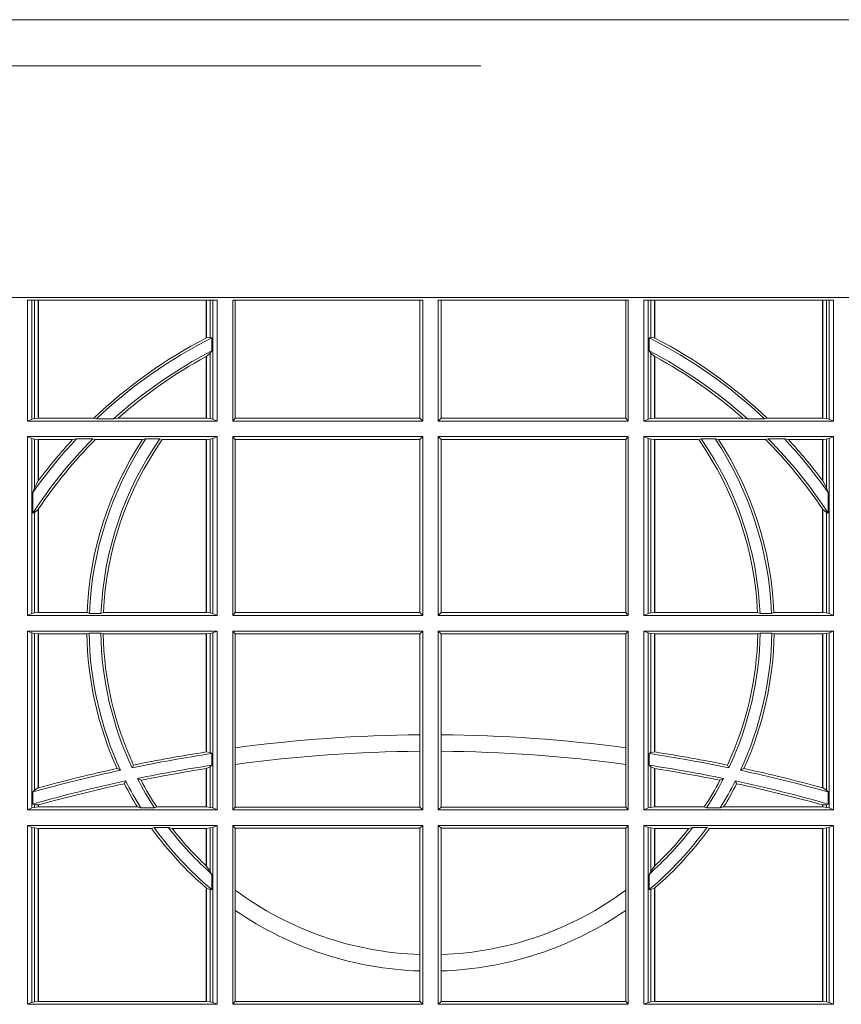
# Model space of a CAD drawing. Extents: x 382.9 to 398.8, y 143.3 to 166.7.
# Drawn here: x 385.5 to 385.7, y 159.5 to 159.6 of the extents above; entities that cross this region are included whole.
import ezdxf

# ---------------------------------------------------------------- set-up
doc = ezdxf.new("R2010")
doc.units = 0
doc.header["$LTSCALE"] = 0.02
doc.header["$PDMODE"] = 1
doc.header["$PDSIZE"] = 0.01
doc.linetypes.add('VERDECKT2', pattern=[4.762499999999999, 3.175, -1.5875])
doc.layers.add('FRW-Rifi ST', color=124, linetype='Continuous', lineweight=15)

# ---------------------------------------------------------------- blocks, each defined once
blk = doc.blocks.new('ST-Block_OT_Schacht')
at = {"color": 8, "linetype": 'VERDECKT2', "lineweight": 13, "ltscale": 0.5}
blk.add_line((0.2087149444781176, 0.3314999967481356), (-0.2086850555257627, 0.3314999967481356), dxfattribs=at)
at = {"color": 8, "linetype": 'Continuous', "lineweight": 13, "ltscale": 0.3}
blk.add_lwpolyline([(0.1997000119682184, 0.291500031117863), (-0.1997000000476987, 0.2915000348576484)], dxfattribs=at)
at = {"color": 0, "lineweight": 5}
blk.add_point((5.960231419521733e-09, 0.3314999967481356), dxfattribs=at)
blk = doc.blocks.new('Konus-ST_(Muffe)')
at = {"color": 7, "lineweight": 0}
blk.add_line((0.1995816533671473, 0.007999997585983465), (-0.1995816528794876, 0.007999997585983465), dxfattribs=at)
at = {"color": 7, "linetype": 'Continuous', "lineweight": 13}
blk.add_line((0.1834698989393928, -0.03999996563027253), (-0.1834698989393928, -0.03999996563027253), dxfattribs=at)
at = {"color": 7}
blk.add_point((0, 0), dxfattribs=at)
blk = doc.blocks.new('ST-Block_SeitGitt')
at = {"color": 0, "linetype": 'Continuous', "lineweight": 0}
for p, q in [((0.3303499981761036, 0.2701500090692832), (0.3303499981761036, 0.2910287114713981)), ((0.3303499981761036, 0.2910287114713981), (0.3631499983370361, 0.2910287114713981)), ((0.3311151504516658, 0.2910287114713981), (0.3311151504516658, 0.2704813214872672)), ((0.3315884113311824, 0.270581546697457), (0.3315884113311824, 0.2910287114713981)), ((0.3322080090642032, 0.2910287114713981), (0.3322080090642032, 0.2706492575739219)), ((0.3322692602872905, 0.2910287114713981), (0.3322692602872905, 0.2706492575739219)), ((0.3612307362258491, 0.2844907077883079), (0.3612307362258491, 0.2910287114713981)), ((0.3612919874489364, 0.2845223578546836), (0.3612919874489364, 0.2910287114713981)), ((0.3619115851819572, 0.2910287114713981), (0.3619115851819572, 0.2846049996946647)), ((0.3623848497867641, 0.2910287114713981), (0.3623848497867641, 0.2704813214872672)), ((0.3631499983370361, 0.2701500090692832), (0.3631499983370361, 0.2910287114713981)), ((0.3658499993383941, 0.2701500090692832), (0.3658499993383941, 0.2910287114713981)), ((0.3658499993383941, 0.2910287114713981), (0.398649999964988, 0.2910287114713981)), ((0.3662692621350345, 0.2910287114713981), (0.3662692621350345, 0.2706393035982444)), ((0.3981606990331841, 0.2706393035982444), (0.3981606990331841, 0.2910287114713981)), ((0.398649999964988, 0.2701500090692832), (0.398649999964988, 0.2910287114713981)), ((0.4013500119554863, 0.2701500090692832), (0.4013500119554863, 0.2910287114713981)), ((0.4341500125820801, 0.2910287114713981), (0.4013500119554863, 0.2910287114713981)), ((0.4018393128872901, 0.2706393035982444), (0.4018393128872901, 0.2910287114713981)), ((0.4337307497854397, 0.2910287114713981), (0.4337307497854397, 0.2706393035982444)), ((0.4341500125820801, 0.2701500090692832), (0.4341500125820801, 0.2910287114713981)), ((0.4368500135834381, 0.2701500090692832), (0.4368500135834381, 0.2910287114713981)), ((0.4696500137443707, 0.2910287114713981), (0.4368500135834381, 0.2910287114713981)), ((0.4376151621337101, 0.2910287114713981), (0.4376151621337101, 0.2704813214872672)), ((0.438088426738517, 0.2910287114713981), (0.438088426738517, 0.2846049996946647)), ((0.4387080244715378, 0.2845223578546836), (0.4387080244715378, 0.2910287114713981)), ((0.4387692756946251, 0.2844907077883079), (0.4387692756946251, 0.2910287114713981)), ((0.4677307516331837, 0.2910287114713981), (0.4677307516331837, 0.2706492575739219)), ((0.467792002856271, 0.2910287114713981), (0.467792002856271, 0.2706492575739219)), ((0.4684116005892918, 0.270581546697457), (0.4684116005892918, 0.2910287114713981)), ((0.4688848614688084, 0.2910287114713981), (0.4688848614688084, 0.2704813214872672)), ((0.4696500137443707, 0.2701500090692832), (0.4696500137443707, 0.2910287114713981)), ((0.3619115851819572, 0.2846049996946647), (0.3612919874489364, 0.2845223578546836)), ((0.3622348435223159, 0.2845319542024924), (0.3619115851819572, 0.2846049996946647)), ((0.3622348435223159, 0.2845319542024924), (0.3622348435223159, 0.2822859319780662)), ((0.4377651683981583, 0.2845319542024924), (0.438088426738517, 0.2846049996946647)), ((0.4377651683981583, 0.2845319542024924), (0.4377651683981583, 0.2822859319780662)), ((0.438088426738517, 0.2846049996946647), (0.4387080244715378, 0.2845223578546836)), ((0.3612307362258491, 0.2706492575739219), (0.3612307362258491, 0.2812796267603233)), ((0.3619115851819572, 0.2818789812658622), (0.3612919874489364, 0.2813126477335288)), ((0.3612919874489364, 0.2706492575739219), (0.3612919874489364, 0.2813126477335288)), ((0.3622348435223159, 0.2822859319780662), (0.3619115851819572, 0.2818789812658622)), ((0.3619115851819572, 0.2818789812658622), (0.3619115851819572, 0.270581546697457)), ((0.4377651683981583, 0.2822859319780662), (0.438088426738517, 0.2818789812658622)), ((0.438088426738517, 0.2818789812658622), (0.438088426738517, 0.270581546697457)), ((0.438088426738517, 0.2818789812658622), (0.4387080244715378, 0.2813126477335288)), ((0.4387080244715378, 0.2706492575739219), (0.4387080244715378, 0.2813126477335288)), ((0.4387692756946251, 0.2706492575739219), (0.4387692756946251, 0.2812796267603233)), ((0.3315884113311824, 0.270581546697457), (0.3311151504516658, 0.2704813214872672)), ((0.3322080090642032, 0.2706492575739219), (0.3315884113311824, 0.270581546697457)), ((0.3322692602872905, 0.2706492575739219), (0.3322080090642032, 0.2706492575739219)), ((0.3417983554303703, 0.2706492575739219), (0.3322692602872905, 0.2706492575739219)), ((0.3422643706202564, 0.2705130907629325), (0.3417983554303703, 0.2706492575739219)), ((0.3452149420976696, 0.2705130907629325), (0.3459987282753048, 0.2706492575739219)), ((0.3612307362258491, 0.2706492575739219), (0.3459987282753048, 0.2706492575739219)), ((0.3612919874489364, 0.2706492575739219), (0.3612307362258491, 0.2706492575739219)), ((0.3619115851819572, 0.270581546697457), (0.3612919874489364, 0.2706492575739219)), ((0.3623848497867641, 0.2704813214872672), (0.3619115851819572, 0.270581546697457)), ((0.3658499993383941, 0.2701500090692832), (0.3662692621350345, 0.2706393035982444)), ((0.3662692621350345, 0.2706393035982444), (0.3981606990331841, 0.2706393035982444)), ((0.3981606990331841, 0.2706393035982444), (0.398649999964988, 0.2701500090692832)), ((0.4018393128872901, 0.2706393035982444), (0.4013500119554863, 0.2701500090692832)), ((0.4337307497854397, 0.2706393035982444), (0.4018393128872901, 0.2706393035982444)), ((0.4341500125820801, 0.2701500090692832), (0.4337307497854397, 0.2706393035982444)), ((0.4376151621337101, 0.2704813214872672), (0.438088426738517, 0.270581546697457)), ((0.438088426738517, 0.270581546697457), (0.4387080244715378, 0.2706492575739219)), ((0.4387080244715378, 0.2706492575739219), (0.4387692756946251, 0.2706492575739219)), ((0.4387692756946251, 0.2706492575739219), (0.4540012836451695, 0.2706492575739219)), ((0.4547850698228046, 0.2705130907629325), (0.4540012836451695, 0.2706492575739219)), ((0.4577356413002178, 0.2705130907629325), (0.4582016564901039, 0.2706492575739219)), ((0.4582016564901039, 0.2706492575739219), (0.4677307516331837, 0.2706492575739219)), ((0.4677307516331837, 0.2706492575739219), (0.467792002856271, 0.2706492575739219)), ((0.467792002856271, 0.2706492575739219), (0.4684116005892918, 0.270581546697457)), ((0.4684116005892918, 0.270581546697457), (0.4688848614688084, 0.2704813214872672)), ((0.3311151504516658, 0.2704813214872672), (0.3303499981761036, 0.2701500090692832)), ((0.3631499983370361, 0.2701500090692832), (0.3303499981761036, 0.2701500090692832)), ((0.3422643706202564, 0.2705130907629325), (0.3452149420976696, 0.2705130907629325)), ((0.3623848497867641, 0.2704813214872672), (0.3631499983370361, 0.2701500090692832)), ((0.3658499993383941, 0.2701500090692832), (0.398649999964988, 0.2701500090692832)), ((0.4341500125820801, 0.2701500090692832), (0.4013500119554863, 0.2701500090692832)), ((0.4376151621337101, 0.2704813214872672), (0.4368500135834381, 0.2701500090692832)), ((0.4368500135834381, 0.2701500090692832), (0.4696500137443707, 0.2701500090692832)), ((0.4577356413002178, 0.2705130907629325), (0.4547850698228046, 0.2705130907629325)), ((0.4688848614688084, 0.2704813214872672), (0.4696500137443707, 0.2701500090692832)), ((0.3631499983370361, 0.2674500080679252), (0.3303499981761036, 0.2674500080679252)), ((0.3303499981761036, 0.2365500065420463), (0.3303499981761036, 0.2674500080679252)), ((0.3311151504516658, 0.2671186956499412), (0.3303499981761036, 0.2674500080679252)), ((0.3623848497867641, 0.2671186956499412), (0.3631499983370361, 0.2674500080679252)), ((0.3631499983370361, 0.2365500065420463), (0.3631499983370361, 0.2674500080679252)), ((0.3658499993383941, 0.2365500065420463), (0.3658499993383941, 0.2674500080679252)), ((0.3658499993383941, 0.2674500080679252), (0.398649999964988, 0.2674500080679252)), ((0.3658499993383941, 0.2674500080679252), (0.3662692621350345, 0.266960713538964)), ((0.3981606990331841, 0.266960713538964), (0.398649999964988, 0.2674500080679252)), ((0.398649999964988, 0.2365500065420463), (0.398649999964988, 0.2674500080679252)), ((0.4013500119554863, 0.2365500065420463), (0.4013500119554863, 0.2674500080679252)), ((0.4341500125820801, 0.2674500080679252), (0.4013500119554863, 0.2674500080679252)), ((0.4018393128872901, 0.266960713538964), (0.4013500119554863, 0.2674500080679252)), ((0.4341500125820801, 0.2674500080679252), (0.4337307497854397, 0.266960713538964)), ((0.4341500125820801, 0.2365500065420463), (0.4341500125820801, 0.2674500080679252)), ((0.4368500135834381, 0.2674500080679252), (0.4696500137443707, 0.2674500080679252)), ((0.4368500135834381, 0.2365500065420463), (0.4368500135834381, 0.2674500080679252)), ((0.4376151621337101, 0.2671186956499412), (0.4368500135834381, 0.2674500080679252)), ((0.4688848614688084, 0.2671186956499412), (0.4696500137443707, 0.2674500080679252)), ((0.4696500137443707, 0.2365500065420463), (0.4696500137443707, 0.2674500080679252)), ((0.3311151504516658, 0.2671186956499412), (0.3311151504516658, 0.2368813189600303)), ((0.3315884113311824, 0.267018440637429), (0.3311151504516658, 0.2671186956499412)), ((0.3322080090642032, 0.2669507595632865), (0.3315884113311824, 0.267018440637429)), ((0.3315884113311824, 0.2586054238413169), (0.3315884113311824, 0.267018440637429)), ((0.3322692602872905, 0.2669507595632865), (0.3322080090642032, 0.2669507595632865)), ((0.3322080090642032, 0.2669507595632865), (0.3322080090642032, 0.2598081263635947)), ((0.3381447359919605, 0.2669507595632865), (0.3322692602872905, 0.2669507595632865)), ((0.3322692602872905, 0.2669507595632865), (0.3322692602872905, 0.2598905595873191)), ((0.3388465210795459, 0.2670869263742759), (0.3381447359919605, 0.2669507595632865)), ((0.3388465210795459, 0.2670869263742759), (0.3416240826249179, 0.2670869263742759)), ((0.3416240826249179, 0.2670869263742759), (0.3420795440673885, 0.2669507595632865)), ((0.3502241723239479, 0.2669507595632865), (0.3420795440673885, 0.2669507595632865)), ((0.3508157223463115, 0.2670869263742759), (0.3502241723239479, 0.2669507595632865)), ((0.3508157223463115, 0.2670869263742759), (0.3532336294651088, 0.2670869263742759)), ((0.3532336294651088, 0.2670869263742759), (0.3536502994597015, 0.2669507595632865)), ((0.3612307362258491, 0.2669507595632865), (0.3536502994597015, 0.2669507595632865)), ((0.3612919874489364, 0.2669507595632865), (0.3612307362258491, 0.2669507595632865)), ((0.3612307362258491, 0.2370492550466849), (0.3612307362258491, 0.2669507595632865)), ((0.3619115851819572, 0.267018440637429), (0.3612919874489364, 0.2669507595632865)), ((0.3612919874489364, 0.2370492550466849), (0.3612919874489364, 0.2669507595632865)), ((0.3623848497867641, 0.2671186956499412), (0.3619115851819572, 0.267018440637429)), ((0.3619115851819572, 0.267018440637429), (0.3619115851819572, 0.2369815590713813)), ((0.3623848497867641, 0.2671186956499412), (0.3623848497867641, 0.2368813189600303)), ((0.3662692621350345, 0.266960713538964), (0.3981606990331841, 0.266960713538964)), ((0.3662692621350345, 0.266960713538964), (0.3662692621350345, 0.2370393010710075)), ((0.3981606990331841, 0.2370393010710075), (0.3981606990331841, 0.266960713538964)), ((0.4337307497854397, 0.266960713538964), (0.4018393128872901, 0.266960713538964)), ((0.4018393128872901, 0.2370393010710075), (0.4018393128872901, 0.266960713538964)), ((0.4337307497854397, 0.266960713538964), (0.4337307497854397, 0.2370393010710075)), ((0.4376151621337101, 0.2671186956499412), (0.4376151621337101, 0.2368813189600303)), ((0.4376151621337101, 0.2671186956499412), (0.438088426738517, 0.267018440637429)), ((0.438088426738517, 0.267018440637429), (0.4387080244715378, 0.2669507595632865)), ((0.438088426738517, 0.267018440637429), (0.438088426738517, 0.2369815590713813)), ((0.4387080244715378, 0.2669507595632865), (0.4387692756946251, 0.2669507595632865)), ((0.4387080244715378, 0.2370492550466849), (0.4387080244715378, 0.2669507595632865)), ((0.4387692756946251, 0.2669507595632865), (0.4463497124607727, 0.2669507595632865)), ((0.4387692756946251, 0.2370492550466849), (0.4387692756946251, 0.2669507595632865)), ((0.4467663824553654, 0.2670869263742759), (0.4463497124607727, 0.2669507595632865)), ((0.4491842895741627, 0.2670869263742759), (0.4467663824553654, 0.2670869263742759)), ((0.4491842895741627, 0.2670869263742759), (0.4497758395965263, 0.2669507595632865)), ((0.4497758395965263, 0.2669507595632865), (0.4579204678530857, 0.2669507595632865)), ((0.4583759292955563, 0.2670869263742759), (0.4579204678530857, 0.2669507595632865)), ((0.4611534908409283, 0.2670869263742759), (0.4583759292955563, 0.2670869263742759)), ((0.4611534908409283, 0.2670869263742759), (0.4618552759285137, 0.2669507595632865)), ((0.4618552759285137, 0.2669507595632865), (0.4677307516331837, 0.2669507595632865)), ((0.4677307516331837, 0.2669507595632865), (0.467792002856271, 0.2669507595632865)), ((0.4677307516331837, 0.2669507595632865), (0.4677307516331837, 0.2598905595873191)), ((0.467792002856271, 0.2669507595632865), (0.4684116005892918, 0.267018440637429)), ((0.467792002856271, 0.2669507595632865), (0.467792002856271, 0.2598081263635947)), ((0.4684116005892918, 0.267018440637429), (0.4688848614688084, 0.2671186956499412)), ((0.4684116005892918, 0.2586054238413169), (0.4684116005892918, 0.267018440637429)), ((0.4688848614688084, 0.2671186956499412), (0.4688848614688084, 0.2368813189600303)), ((0.3322080090642032, 0.2598081263635947), (0.3315884113311824, 0.2586054238413169)), ((0.467792002856271, 0.2598081263635947), (0.4684116005892918, 0.2586054238413169)), ((0.3315884113311824, 0.2586054238413169), (0.3312651529908237, 0.2577858301733329)), ((0.3312651529908237, 0.2542160185907676), (0.3312651529908237, 0.2577858301733329)), ((0.4684116005892918, 0.2586054238413169), (0.4687348589296505, 0.2577858301733329)), ((0.4687348589296505, 0.2542160185907676), (0.4687348589296505, 0.2577858301733329)), ((0.3315884113311824, 0.2543252142999961), (0.3312651529908237, 0.2542160185907676)), ((0.3322080090642032, 0.2548829647634818), (0.3315884113311824, 0.2543252142999961)), ((0.3315884113311824, 0.2369815590713813), (0.3315884113311824, 0.2543252142999961)), ((0.3322080090642032, 0.2548829647634818), (0.3322080090642032, 0.2370492550466849)), ((0.3322692602872905, 0.2549743386839225), (0.3322692602872905, 0.2370492550466849)), ((0.4677307516331837, 0.2549743386839225), (0.4677307516331837, 0.2370492550466849)), ((0.467792002856271, 0.2548829647634818), (0.4684116005892918, 0.2543252142999961)), ((0.467792002856271, 0.2548829647634818), (0.467792002856271, 0.2370492550466849)), ((0.4684116005892918, 0.2369815590713813), (0.4684116005892918, 0.2543252142999961)), ((0.4684116005892918, 0.2543252142999961), (0.4687348589296505, 0.2542160185907676)), ((0.3311151504516658, 0.2368813189600303), (0.3303499981761036, 0.2365500065420463)), ((0.3631499983370361, 0.2365500065420463), (0.3303499981761036, 0.2365500065420463)), ((0.3315884113311824, 0.2369815590713813), (0.3311151504516658, 0.2368813189600303)), ((0.3322080090642032, 0.2370492550466849), (0.3315884113311824, 0.2369815590713813)), ((0.3322692602872905, 0.2370492550466849), (0.3322080090642032, 0.2370492550466849)), ((0.3406351484358368, 0.2370492550466849), (0.3322692602872905, 0.2370492550466849)), ((0.341049367189413, 0.2369130882356956), (0.3406351484358368, 0.2370492550466849)), ((0.341049367189413, 0.2369130882356956), (0.3430511035025177, 0.2369130882356956)), ((0.3430511035025177, 0.2369130882356956), (0.3434770196676311, 0.2370492550466849)), ((0.3612307362258491, 0.2370492550466849), (0.3434770196676311, 0.2370492550466849)), ((0.3612919874489364, 0.2370492550466849), (0.3612307362258491, 0.2370492550466849)), ((0.3619115851819572, 0.2369815590713813), (0.3612919874489364, 0.2370492550466849)), ((0.3623848497867641, 0.2368813189600303), (0.3619115851819572, 0.2369815590713813)), ((0.3623848497867641, 0.2368813189600303), (0.3631499983370361, 0.2365500065420463)), ((0.3658499993383941, 0.2365500065420463), (0.3662692621350345, 0.2370393010710075)), ((0.3658499993383941, 0.2365500065420463), (0.398649999964988, 0.2365500065420463)), ((0.3662692621350345, 0.2370393010710075), (0.3981606990331841, 0.2370393010710075)), ((0.3981606990331841, 0.2370393010710075), (0.398649999964988, 0.2365500065420463)), ((0.4018393128872901, 0.2370393010710075), (0.4013500119554863, 0.2365500065420463)), ((0.4341500125820801, 0.2365500065420463), (0.4013500119554863, 0.2365500065420463)), ((0.4337307497854397, 0.2370393010710075), (0.4018393128872901, 0.2370393010710075)), ((0.4341500125820801, 0.2365500065420463), (0.4337307497854397, 0.2370393010710075)), ((0.4376151621337101, 0.2368813189600303), (0.4368500135834381, 0.2365500065420463)), ((0.4368500135834381, 0.2365500065420463), (0.4696500137443707, 0.2365500065420463)), ((0.4376151621337101, 0.2368813189600303), (0.438088426738517, 0.2369815590713813)), ((0.438088426738517, 0.2369815590713813), (0.4387080244715378, 0.2370492550466849)), ((0.4387080244715378, 0.2370492550466849), (0.4387692756946251, 0.2370492550466849)), ((0.4387692756946251, 0.2370492550466849), (0.4565229922528431, 0.2370492550466849)), ((0.4569489084179565, 0.2369130882356956), (0.4565229922528431, 0.2370492550466849)), ((0.4589506447310612, 0.2369130882356956), (0.4569489084179565, 0.2369130882356956)), ((0.4589506447310612, 0.2369130882356956), (0.4593648634846375, 0.2370492550466849)), ((0.4593648634846375, 0.2370492550466849), (0.4677307516331837, 0.2370492550466849)), ((0.4677307516331837, 0.2370492550466849), (0.467792002856271, 0.2370492550466849)), ((0.467792002856271, 0.2370492550466849), (0.4684116005892918, 0.2369815590713813)), ((0.4684116005892918, 0.2369815590713813), (0.4688848614688084, 0.2368813189600303)), ((0.4688848614688084, 0.2368813189600303), (0.4696500137443707, 0.2365500065420463)), ((0.3303499981761036, 0.2029500040148093), (0.3303499981761036, 0.2338500055406882)), ((0.3631499983370361, 0.2338500055406882), (0.3303499981761036, 0.2338500055406882)), ((0.3311151504516658, 0.233518678221543), (0.3303499981761036, 0.2338500055406882)), ((0.3315884113311824, 0.233418438110192), (0.3311151504516658, 0.233518678221543)), ((0.3311151504516658, 0.233518678221543), (0.3311151504516658, 0.2032813164327933)), ((0.3322080090642032, 0.2333507570360496), (0.3315884113311824, 0.233418438110192)), ((0.3315884113311824, 0.2063518646095588), (0.3315884113311824, 0.233418438110192)), ((0.3322692602872905, 0.2333507570360496), (0.3322080090642032, 0.2333507570360496)), ((0.3322080090642032, 0.2333507570360496), (0.3322080090642032, 0.2067401739691093)), ((0.3405915550887642, 0.2333507570360496), (0.3322692602872905, 0.2333507570360496)), ((0.3322692602872905, 0.2333507570360496), (0.3322692602872905, 0.2067570569847419)), ((0.3410086981952247, 0.2334869089458778), (0.3405915550887642, 0.2333507570360496)), ((0.3410086981952247, 0.2334869089458778), (0.3430090039968547, 0.2334869089458778)), ((0.3430090039968547, 0.2334869089458778), (0.3434312321245727, 0.2333507570360496)), ((0.3612307362258491, 0.2333507570360496), (0.3434312321245727, 0.2333507570360496)), ((0.3612919874489364, 0.2333507570360496), (0.3612307362258491, 0.2333507570360496)), ((0.3612307362258491, 0.2129542264078452), (0.3612307362258491, 0.2333507570360496)), ((0.3619115851819572, 0.233418438110192), (0.3612919874489364, 0.2333507570360496)), ((0.3612919874489364, 0.2129636290405585), (0.3612919874489364, 0.2333507570360496)), ((0.3623848497867641, 0.233518678221543), (0.3619115851819572, 0.233418438110192)), ((0.3619115851819572, 0.233418438110192), (0.3619115851819572, 0.2128470870588615)), ((0.3623848497867641, 0.233518678221543), (0.3631499983370361, 0.2338500055406882)), ((0.3623848497867641, 0.233518678221543), (0.3623848497867641, 0.2032813164327933)), ((0.3631499983370361, 0.2029500040148093), (0.3631499983370361, 0.2338500055406882)), ((0.3658499993383941, 0.2029500040148093), (0.3658499993383941, 0.2338500055406882)), ((0.3658499993383941, 0.2338500055406882), (0.398649999964988, 0.2338500055406882)), ((0.3658499993383941, 0.2338500055406882), (0.3662692621350345, 0.2333606961105659)), ((0.3662692621350345, 0.2333606961105659), (0.3981606990331841, 0.2333606961105659)), ((0.3662692621350345, 0.2333606961105659), (0.3662692621350345, 0.21367809501632)), ((0.3981606990331841, 0.2333606961105659), (0.398649999964988, 0.2338500055406882)), ((0.3981606990331841, 0.2159129264686896), (0.3981606990331841, 0.2333606961105659)), ((0.398649999964988, 0.2029500040148093), (0.398649999964988, 0.2338500055406882)), ((0.4013500119554863, 0.2029500040148093), (0.4013500119554863, 0.2338500055406882)), ((0.4341500125820801, 0.2338500055406882), (0.4013500119554863, 0.2338500055406882)), ((0.4018393128872901, 0.2333606961105659), (0.4013500119554863, 0.2338500055406882)), ((0.4337307497854397, 0.2333606961105659), (0.4018393128872901, 0.2333606961105659)), ((0.4018393128872901, 0.2159129264686896), (0.4018393128872901, 0.2333606961105659)), ((0.4341500125820801, 0.2338500055406882), (0.4337307497854397, 0.2333606961105659)), ((0.4337307497854397, 0.2333606961105659), (0.4337307497854397, 0.21367809501632)), ((0.4341500125820801, 0.2029500040148093), (0.4341500125820801, 0.2338500055406882)), ((0.4368500135834381, 0.2338500055406882), (0.4696500137443707, 0.2338500055406882)), ((0.4368500135834381, 0.2029500040148093), (0.4368500135834381, 0.2338500055406882)), ((0.4376151621337101, 0.233518678221543), (0.4368500135834381, 0.2338500055406882)), ((0.4376151621337101, 0.233518678221543), (0.438088426738517, 0.233418438110192)), ((0.4376151621337101, 0.233518678221543), (0.4376151621337101, 0.2032813164327933)), ((0.438088426738517, 0.233418438110192), (0.4387080244715378, 0.2333507570360496)), ((0.438088426738517, 0.233418438110192), (0.438088426738517, 0.2128470870588615)), ((0.4387080244715378, 0.2333507570360496), (0.4387692756946251, 0.2333507570360496)), ((0.4387080244715378, 0.2129636290405585), (0.4387080244715378, 0.2333507570360496)), ((0.4387692756946251, 0.2333507570360496), (0.4565687797959015, 0.2333507570360496)), ((0.4387692756946251, 0.2129542264078452), (0.4387692756946251, 0.2333507570360496)), ((0.4569910079236195, 0.2334869089458778), (0.4565687797959015, 0.2333507570360496)), ((0.4589913137252495, 0.2334869089458778), (0.4569910079236195, 0.2334869089458778)), ((0.4589913137252495, 0.2334869089458778), (0.4594084568317101, 0.2333507570360496)), ((0.4594084568317101, 0.2333507570360496), (0.4677307516331837, 0.2333507570360496)), ((0.4677307516331837, 0.2333507570360496), (0.467792002856271, 0.2333507570360496)), ((0.4677307516331837, 0.2333507570360496), (0.4677307516331837, 0.2067570569847419)), ((0.467792002856271, 0.2333507570360496), (0.4684116005892918, 0.233418438110192)), ((0.467792002856271, 0.2333507570360496), (0.467792002856271, 0.2067401739691093)), ((0.4684116005892918, 0.233418438110192), (0.4688848614688084, 0.233518678221543)), ((0.4684116005892918, 0.2063518646095588), (0.4684116005892918, 0.233418438110192)), ((0.4688848614688084, 0.233518678221543), (0.4696500137443707, 0.2338500055406882)), ((0.4688848614688084, 0.233518678221543), (0.4688848614688084, 0.2032813164327933)), ((0.4696500137443707, 0.2029500040148093), (0.4696500137443707, 0.2338500055406882)), ((0.3981606990331841, 0.2130737337206199), (0.3981606990331841, 0.2159129264686896)), ((0.4018393128872901, 0.2130737337206199), (0.4018393128872901, 0.2159129264686896)), ((0.3612919872159921, 0.2129636360668314), (0.3612307377657373, 0.2129542189753124)), ((0.3619115851819572, 0.2128470870588615), (0.3612919874489364, 0.2129636290405585)), ((0.3622348435223159, 0.2126824292276694), (0.3619115851819572, 0.2128470870588615)), ((0.3662692621350345, 0.21367809501632), (0.3662692621350345, 0.2108135106895759)), ((0.3981606990331841, 0.2034392985437705), (0.3981606990331841, 0.2130737337206199)), ((0.4018393128872901, 0.2034392985437705), (0.4018393128872901, 0.2130737337206199)), ((0.4337307497854397, 0.21367809501632), (0.4337307497854397, 0.2108135106895759)), ((0.4377651683981583, 0.2126824292276694), (0.438088426738517, 0.2128470870588615)), ((0.438088426738517, 0.2128470870588615), (0.4387080244715378, 0.2129636290405585)), ((0.4387080247044821, 0.2129636360668314), (0.4387692741547369, 0.2129542189753124)), ((0.3622348435223159, 0.2126824292276694), (0.3622348435223159, 0.2106598648165061)), ((0.4377651683981583, 0.2126824292276694), (0.4377651683981583, 0.2106598648165061)), ((0.346420896798378, 0.2097961637113883), (0.3458231404423771, 0.2100960644815757)), ((0.3484296999871788, 0.2102202954624488), (0.3486695230007228, 0.2106981458996131)), ((0.3612307362258491, 0.203449252519448), (0.3612307362258491, 0.2100812974308326)), ((0.3612919872159921, 0.2100908251169926), (0.3612307377657373, 0.2100812994122805)), ((0.3619115851819572, 0.2103973212574317), (0.3612919874489364, 0.2100908192728355)), ((0.3612919874489364, 0.203449252519448), (0.3612919874489364, 0.2100908192728355)), ((0.3622348435223159, 0.2106598648165061), (0.3619115851819572, 0.2103973212574317)), ((0.3619115851819572, 0.2103973212574317), (0.3619115851819572, 0.2033815565441444)), ((0.3662692621350345, 0.2108135106895759), (0.3662692621350345, 0.2034392985437705)), ((0.4337307497854397, 0.2108135106895759), (0.4337307497854397, 0.2034392985437705)), ((0.4377651683981583, 0.2106598648165061), (0.438088426738517, 0.2103973212574317)), ((0.438088426738517, 0.2103973212574317), (0.438088426738517, 0.2033815565441444)), ((0.438088426738517, 0.2103973212574317), (0.4387080244715378, 0.2100908192728355)), ((0.4387080244715378, 0.203449252519448), (0.4387080244715378, 0.2100908192728355)), ((0.4387080247044821, 0.2100908251169926), (0.4387692741547369, 0.2100812994122805)), ((0.4387692756946251, 0.203449252519448), (0.4387692756946251, 0.2100812974308326)), ((0.4515703119332954, 0.2102202954624488), (0.4513304889197514, 0.2106981458996131)), ((0.4535791151220963, 0.2097961637113883), (0.4541768714780972, 0.2100960644815757)), ((0.3473151378333625, 0.2079424145553901), (0.347087153792387, 0.2074645641182258)), ((0.3493438787758407, 0.2083665463064506), (0.3499737732112465, 0.2080666455362632)), ((0.4506561331446335, 0.2083665463064506), (0.4500262387092278, 0.2080666455362632)), ((0.4526848740871117, 0.2079424145553901), (0.4529128581280872, 0.2074645641182258)), ((0.3315884113311824, 0.2063518646095588), (0.3312651529908237, 0.2060423823927238)), ((0.3312651529908237, 0.2039645495746925), (0.3312651529908237, 0.2060423823927238)), ((0.3322080090642032, 0.2067401739691093), (0.3315884113311824, 0.2063518646095588)), ((0.3322692622342913, 0.2067570574267279), (0.3322080127840366, 0.2067401688420887)), ((0.4677307496861829, 0.2067570574267279), (0.4677919991364377, 0.2067401688420887)), ((0.467792002856271, 0.2067401739691093), (0.4684116005892918, 0.2063518646095588)), ((0.4684116005892918, 0.2063518646095588), (0.4687348589296505, 0.2060423823927238)), ((0.4687348589296505, 0.2039645495746925), (0.4687348589296505, 0.2060423823927238)), ((0.3311151504516658, 0.2032813164327933), (0.3303499981761036, 0.2029500040148093)), ((0.3631499983370361, 0.2029500040148093), (0.3303499981761036, 0.2029500040148093)), ((0.3315884113311824, 0.2033815565441444), (0.3311151504516658, 0.2032813164327933)), ((0.3315884113311824, 0.2038365933035209), (0.3312651529908237, 0.2039645495746925)), ((0.3315884113311824, 0.2033815565441444), (0.3315884113311824, 0.2038365933035209)), ((0.3322080090642032, 0.2037937375639274), (0.3315884113311824, 0.2038365933035209)), ((0.3322080090642032, 0.203449252519448), (0.3315884113311824, 0.2033815565441444)), ((0.3322080090642032, 0.2037937375639274), (0.3322080090642032, 0.203449252519448)), ((0.3322692602872905, 0.203449252519448), (0.3322080090642032, 0.203449252519448)), ((0.3322692622342913, 0.2038108245775447), (0.3322080127840366, 0.2037937310548159)), ((0.3322692602872905, 0.2038108291958167), (0.3322692602872905, 0.203449252519448)), ((0.3493390172720012, 0.203449252519448), (0.3322692602872905, 0.203449252519448)), ((0.3499163031578121, 0.2033131006096198), (0.3493390172720012, 0.203449252519448)), ((0.3499163031578121, 0.2033131006096198), (0.3522886089980659, 0.2033131006096198)), ((0.3522886089980659, 0.2033131006096198), (0.3527009837329445, 0.203449252519448)), ((0.3612307362258491, 0.203449252519448), (0.3527009837329445, 0.203449252519448)), ((0.3612919874489364, 0.203449252519448), (0.3612307362258491, 0.203449252519448)), ((0.3619115851819572, 0.2033815565441444), (0.3612919874489364, 0.203449252519448)), ((0.3623848497867641, 0.2032813164327933), (0.3619115851819572, 0.2033815565441444)), ((0.3623848497867641, 0.2032813164327933), (0.3631499983370361, 0.2029500040148093)), ((0.3658499993383941, 0.2029500040148093), (0.3662692621350345, 0.2034392985437705)), ((0.3658499993383941, 0.2029500040148093), (0.398649999964988, 0.2029500040148093)), ((0.3662692621350345, 0.2034392985437705), (0.3981606990331841, 0.2034392985437705)), ((0.3981606990331841, 0.2034392985437705), (0.398649999964988, 0.2029500040148093)), ((0.4018393128872901, 0.2034392985437705), (0.4013500119554863, 0.2029500040148093)), ((0.4341500125820801, 0.2029500040148093), (0.4013500119554863, 0.2029500040148093)), ((0.4337307497854397, 0.2034392985437705), (0.4018393128872901, 0.2034392985437705)), ((0.4341500125820801, 0.2029500040148093), (0.4337307497854397, 0.2034392985437705)), ((0.4376151621337101, 0.2032813164327933), (0.4368500135834381, 0.2029500040148093)), ((0.4368500135834381, 0.2029500040148093), (0.4696500137443707, 0.2029500040148093)), ((0.4376151621337101, 0.2032813164327933), (0.438088426738517, 0.2033815565441444)), ((0.438088426738517, 0.2033815565441444), (0.4387080244715378, 0.203449252519448)), ((0.4387080244715378, 0.203449252519448), (0.4387692756946251, 0.203449252519448)), ((0.4387692756946251, 0.203449252519448), (0.4472990281875298, 0.203449252519448)), ((0.4477114029224083, 0.2033131006096198), (0.4472990281875298, 0.203449252519448)), ((0.4500837087626621, 0.2033131006096198), (0.4477114029224083, 0.2033131006096198)), ((0.4500837087626621, 0.2033131006096198), (0.450660994648473, 0.203449252519448)), ((0.450660994648473, 0.203449252519448), (0.4677307516331837, 0.203449252519448)), ((0.4677307496861829, 0.2038108245775447), (0.4677919991364377, 0.2037937310548159)), ((0.4677307516331837, 0.2038108291958167), (0.4677307516331837, 0.203449252519448)), ((0.4677307516331837, 0.203449252519448), (0.467792002856271, 0.203449252519448)), ((0.467792002856271, 0.2037937375639274), (0.4684116005892918, 0.2038365933035209)), ((0.467792002856271, 0.2037937375639274), (0.467792002856271, 0.203449252519448)), ((0.467792002856271, 0.203449252519448), (0.4684116005892918, 0.2033815565441444)), ((0.4684116005892918, 0.2038365933035209), (0.4687348589296505, 0.2039645495746925)), ((0.4684116005892918, 0.2033815565441444), (0.4684116005892918, 0.2038365933035209)), ((0.4684116005892918, 0.2033815565441444), (0.4688848614688084, 0.2032813164327933)), ((0.4688848614688084, 0.2032813164327933), (0.4696500137443707, 0.2029500040148093)), ((0.3631499983370361, 0.2002500030134513), (0.3303499981761036, 0.2002500030134513)), ((0.3303499981761036, 0.1693500014875724), (0.3303499981761036, 0.2002500030134513)), ((0.3311151504516658, 0.1999186905954673), (0.3303499981761036, 0.2002500030134513)), ((0.3311151504516658, 0.1999186905954673), (0.3311151504516658, 0.1696813288067176)), ((0.3315884113311824, 0.1998184504841163), (0.3311151504516658, 0.1999186905954673)), ((0.3322080090642032, 0.1997507545088126), (0.3315884113311824, 0.1998184504841163)), ((0.3315884113311824, 0.1697815540169074), (0.3315884113311824, 0.1998184504841163)), ((0.3322692602872905, 0.1997507545088126), (0.3322080090642032, 0.1997507545088126)), ((0.3322080090642032, 0.1997507545088126), (0.3322080090642032, 0.1698492499922111)), ((0.3518006853759346, 0.1997507545088126), (0.3322692602872905, 0.1997507545088126)), ((0.3322692602872905, 0.1997507545088126), (0.3322692602872905, 0.1698492499922111)), ((0.3522199407219944, 0.1998869064186408), (0.3518006853759346, 0.1997507545088126)), ((0.3522199407219944, 0.1998869064186408), (0.3547127634286937, 0.1998869064186408)), ((0.3547127634286937, 0.1998869064186408), (0.3553476125001964, 0.1997507545088126)), ((0.3612307362258491, 0.1997507545088126), (0.3553476125001964, 0.1997507545088126)), ((0.3612919874489364, 0.1997507545088126), (0.3612307362258491, 0.1997507545088126)), ((0.3612307362258491, 0.1932896855209663), (0.3612307362258491, 0.1997507545088126)), ((0.3619115851819572, 0.1998184504841163), (0.3612919874489364, 0.1997507545088126)), ((0.3612919874489364, 0.1932321521375968), (0.3612919874489364, 0.1997507545088126)), ((0.3623848497867641, 0.1999186905954673), (0.3619115851819572, 0.1998184504841163)), ((0.3619115851819572, 0.1998184504841163), (0.3619115851819572, 0.1923779579733207)), ((0.3623848497867641, 0.1999186905954673), (0.3631499983370361, 0.2002500030134513)), ((0.3623848497867641, 0.1999186905954673), (0.3623848497867641, 0.1696813288067176)), ((0.3631499983370361, 0.1693500014875724), (0.3631499983370361, 0.2002500030134513)), ((0.3658499993383941, 0.2002500030134513), (0.398649999964988, 0.2002500030134513)), ((0.3658499993383941, 0.1693500014875724), (0.3658499993383941, 0.2002500030134513)), ((0.3658499993383941, 0.2002500030134513), (0.3662692621350345, 0.1997607084844901)), ((0.3662692621350345, 0.1997607084844901), (0.3981606990331841, 0.1997607084844901)), ((0.3662692621350345, 0.1997607084844901), (0.3662692621350345, 0.1890733274553611)), ((0.3981606990331841, 0.1997607084844901), (0.398649999964988, 0.2002500030134513)), ((0.3981606990331841, 0.1779494616125419), (0.3981606990331841, 0.1997607084844901)), ((0.398649999964988, 0.1693500014875724), (0.398649999964988, 0.2002500030134513)), ((0.4013500119554863, 0.1693500014875724), (0.4013500119554863, 0.2002500030134513)), ((0.4341500125820801, 0.2002500030134513), (0.4013500119554863, 0.2002500030134513)), ((0.4018393128872901, 0.1997607084844901), (0.4013500119554863, 0.2002500030134513)), ((0.4337307497854397, 0.1997607084844901), (0.4018393128872901, 0.1997607084844901)), ((0.4018393128872901, 0.1779494616125419), (0.4018393128872901, 0.1997607084844901)), ((0.4341500125820801, 0.2002500030134513), (0.4337307497854397, 0.1997607084844901)), ((0.4337307497854397, 0.1997607084844901), (0.4337307497854397, 0.1890733274553611)), ((0.4341500125820801, 0.1693500014875724), (0.4341500125820801, 0.2002500030134513)), ((0.4368500135834381, 0.1693500014875724), (0.4368500135834381, 0.2002500030134513)), ((0.4368500135834381, 0.2002500030134513), (0.4696500137443707, 0.2002500030134513)), ((0.4376151621337101, 0.1999186905954673), (0.4368500135834381, 0.2002500030134513)), ((0.4376151621337101, 0.1999186905954673), (0.4376151621337101, 0.1696813288067176)), ((0.4376151621337101, 0.1999186905954673), (0.438088426738517, 0.1998184504841163)), ((0.438088426738517, 0.1998184504841163), (0.4387080244715378, 0.1997507545088126)), ((0.438088426738517, 0.1998184504841163), (0.438088426738517, 0.1923779579733207)), ((0.4387080244715378, 0.1997507545088126), (0.4387692756946251, 0.1997507545088126)), ((0.4387080244715378, 0.1932321521375968), (0.4387080244715378, 0.1997507545088126)), ((0.4387692756946251, 0.1997507545088126), (0.4446523994202778, 0.1997507545088126)), ((0.4387692756946251, 0.1932896855209663), (0.4387692756946251, 0.1997507545088126)), ((0.4452872484917805, 0.1998869064186408), (0.4446523994202778, 0.1997507545088126)), ((0.4477800711984798, 0.1998869064186408), (0.4452872484917805, 0.1998869064186408)), ((0.4477800711984798, 0.1998869064186408), (0.4481993265445396, 0.1997507545088126)), ((0.4481993265445396, 0.1997507545088126), (0.4677307516331837, 0.1997507545088126)), ((0.4677307516331837, 0.1997507545088126), (0.467792002856271, 0.1997507545088126)), ((0.4677307516331837, 0.1997507545088126), (0.4677307516331837, 0.1698492499922111)), ((0.467792002856271, 0.1997507545088126), (0.4684116005892918, 0.1998184504841163)), ((0.467792002856271, 0.1997507545088126), (0.467792002856271, 0.1698492499922111)), ((0.4684116005892918, 0.1998184504841163), (0.4688848614688084, 0.1999186905954673)), ((0.4684116005892918, 0.1697815540169074), (0.4684116005892918, 0.1998184504841163)), ((0.4688848614688084, 0.1999186905954673), (0.4696500137443707, 0.2002500030134513)), ((0.4688848614688084, 0.1999186905954673), (0.4688848614688084, 0.1696813288067176)), ((0.4696500137443707, 0.1693500014875724), (0.4696500137443707, 0.2002500030134513)), ((0.3612919874489364, 0.1932321521375968), (0.3619115851819572, 0.1923779579733207)), ((0.3619115851819572, 0.1923779579733207), (0.3622348435223159, 0.1918058278892829)), ((0.438088426738517, 0.1923779579733207), (0.4377651683981583, 0.1918058278892829)), ((0.4387080244715378, 0.1932321521375968), (0.438088426738517, 0.1923779579733207)), ((0.3622348435223159, 0.1918058278892829), (0.3622348435223159, 0.1891701850031211)), ((0.4377651683981583, 0.1918058278892829), (0.4377651683981583, 0.1891701850031211)), ((0.3612307362258491, 0.1698492499922111), (0.3612307362258491, 0.1894708010290458)), ((0.3612919874489364, 0.1894181403253867), (0.3619115851819572, 0.1891655507419898)), ((0.3612919874489364, 0.1698492499922111), (0.3612919874489364, 0.1894181403253867)), ((0.3619115851819572, 0.1891655507419898), (0.3622348435223159, 0.1891701850031211)), ((0.3619115851819572, 0.1891655507419898), (0.3619115851819572, 0.1697815540169074)), ((0.3662692621350345, 0.1890733274553611), (0.3662692621350345, 0.1855825069282844)), ((0.4337307497854397, 0.1890733274553611), (0.4337307497854397, 0.1855825069282844)), ((0.438088426738517, 0.1891655507419898), (0.4377651683981583, 0.1891701850031211)), ((0.4387080244715378, 0.1894181403253867), (0.438088426738517, 0.1891655507419898)), ((0.438088426738517, 0.1891655507419898), (0.438088426738517, 0.1697815540169074)), ((0.4387080244715378, 0.1698492499922111), (0.4387080244715378, 0.1894181403253867)), ((0.4387692756946251, 0.1698492499922111), (0.4387692756946251, 0.1894708010290458)), ((0.3662692621350345, 0.1855825069282844), (0.3662692621350345, 0.1698393109176948)), ((0.4337307497854397, 0.1855825069282844), (0.4337307497854397, 0.1698393109176948)), ((0.3981606990331841, 0.1751089128588035), (0.3981606990331841, 0.1779494616125419)), ((0.4018393128872901, 0.1751089128588035), (0.4018393128872901, 0.1779494616125419)), ((0.3981606990331841, 0.1698393109176948), (0.3981606990331841, 0.1751089128588035)), ((0.4018393128872901, 0.1698393109176948), (0.4018393128872901, 0.1751089128588035)), ((0.3311151504516658, 0.1696813288067176), (0.3303499981761036, 0.1693500014875724)), ((0.3631499983370361, 0.1693500014875724), (0.3303499981761036, 0.1693500014875724)), ((0.3315884113311824, 0.1697815540169074), (0.3311151504516658, 0.1696813288067176)), ((0.3322080090642032, 0.1698492499922111), (0.3315884113311824, 0.1697815540169074)), ((0.3322692602872905, 0.1698492499922111), (0.3322080090642032, 0.1698492499922111)), ((0.3612307362258491, 0.1698492499922111), (0.3322692602872905, 0.1698492499922111)), ((0.3612919874489364, 0.1698492499922111), (0.3612307362258491, 0.1698492499922111)), ((0.3619115851819572, 0.1697815540169074), (0.3612919874489364, 0.1698492499922111)), ((0.3623848497867641, 0.1696813288067176), (0.3619115851819572, 0.1697815540169074)), ((0.3623848497867641, 0.1696813288067176), (0.3631499983370361, 0.1693500014875724)), ((0.3658499993383941, 0.1693500014875724), (0.3662692621350345, 0.1698393109176948)), ((0.3658499993383941, 0.1693500014875724), (0.398649999964988, 0.1693500014875724)), ((0.3662692621350345, 0.1698393109176948), (0.3981606990331841, 0.1698393109176948)), ((0.3981606990331841, 0.1698393109176948), (0.398649999964988, 0.1693500014875724)), ((0.4018393128872901, 0.1698393109176948), (0.4013500119554863, 0.1693500014875724)), ((0.4341500125820801, 0.1693500014875724), (0.4013500119554863, 0.1693500014875724)), ((0.4337307497854397, 0.1698393109176948), (0.4018393128872901, 0.1698393109176948)), ((0.4341500125820801, 0.1693500014875724), (0.4337307497854397, 0.1698393109176948)), ((0.4376151621337101, 0.1696813288067176), (0.4368500135834381, 0.1693500014875724)), ((0.4368500135834381, 0.1693500014875724), (0.4696500137443707, 0.1693500014875724)), ((0.4376151621337101, 0.1696813288067176), (0.438088426738517, 0.1697815540169074)), ((0.438088426738517, 0.1697815540169074), (0.4387080244715378, 0.1698492499922111)), ((0.4387080244715378, 0.1698492499922111), (0.4387692756946251, 0.1698492499922111)), ((0.4387692756946251, 0.1698492499922111), (0.4677307516331837, 0.1698492499922111)), ((0.4677307516331837, 0.1698492499922111), (0.467792002856271, 0.1698492499922111)), ((0.467792002856271, 0.1698492499922111), (0.4684116005892918, 0.1697815540169074)), ((0.4684116005892918, 0.1697815540169074), (0.4688848614688084, 0.1696813288067176)), ((0.4688848614688084, 0.1696813288067176), (0.4696500137443707, 0.1693500014875724))]:
    blk.add_line(p, q, dxfattribs=at)
for points in [[(0.3612307362258491, 0.2844907077883079), (0.3612383916974125, 0.2844946714971854), (0.3612460471689758, 0.284498635206063), (0.3612537026405391, 0.2845025691126182), (0.3612613581121025, 0.2845065328214957), (0.3612690173089561, 0.2845104965303733), (0.3612766727805194, 0.2845144304369285), (0.3612843282520828, 0.284518394145806), (0.3612919874489364, 0.2845223578546836)], [(0.4387692756946251, 0.2844907077883079), (0.4387616202230618, 0.2844946714971854), (0.4387539647514984, 0.284498635206063), (0.4387463092799351, 0.2845025691126182), (0.4387386538083717, 0.2845065328214957), (0.4387309946115181, 0.2845104965303733), (0.4387233391399548, 0.2845144304369285), (0.4387156836683914, 0.284518394145806), (0.4387080244715378, 0.2845223578546836)], [(0.3612307362258491, 0.2812796267603233), (0.3612383916974125, 0.2812837394808128), (0.3612460471689758, 0.2812878820036246), (0.3612537026405391, 0.2812920245264365), (0.3612613581121025, 0.281296137246926), (0.3612690135836658, 0.2813002797697379), (0.3612766727805194, 0.2813043924902274), (0.3612843282520828, 0.2813085350130393), (0.3612919874489364, 0.2813126477335288)], [(0.4387692756946251, 0.2812796267603233), (0.4387616202230618, 0.2812837394808128), (0.4387539647514984, 0.2812878820036246), (0.4387463092799351, 0.2812920245264365), (0.4387386538083717, 0.281296137246926), (0.4387309983368084, 0.2813002797697379), (0.4387233391399548, 0.2813043924902274), (0.4387156836683914, 0.2813085350130393), (0.4387080244715378, 0.2813126477335288)], [(0.3612919874489364, 0.1894181403253867), (0.3612843282520828, 0.1894247266386344), (0.3612766690552291, 0.1894312980507209), (0.3612690098583755, 0.1894378843639686), (0.3612613543868122, 0.1894444706772163), (0.3612536989152488, 0.1894510420893027), (0.3612460434436855, 0.1894576284025504), (0.3612383916974125, 0.1894642147157981), (0.3612307362258491, 0.1894708010290458)], [(0.4387080244715378, 0.1894181403253867), (0.4387156836683914, 0.1894247266386344), (0.4387233428652451, 0.1894312980507209), (0.4387310020620987, 0.1894378843639686), (0.438738657533662, 0.1894444706772163), (0.4387463130052254, 0.1894510420893027), (0.4387539684767887, 0.1894576284025504), (0.4387616202230618, 0.1894642147157981), (0.4387692756946251, 0.1894708010290458)]]:
    blk.add_lwpolyline(points, dxfattribs=at)
for centre, radius, start, end in [((0.4000000000000057, 0.2095000032518612), 0.08441956087166111, 117.3384002224519, 133.5852558321442), ((0.4000000000000057, 0.2095000032518612), 0.08400000000000021, 116.7170730434577, 133.4190387800097), ((0.4000000119204685, 0.2095000032518612), 0.08400000000000021, 46.58096121998915, 63.28292695654225), ((0.4000000119204685, 0.2095000032518612), 0.08441956087166111, 46.41474416785579, 62.66159977754815), ((0.4000000000000057, 0.2095000032518612), 0.08200000000000034, 117.4226474925232, 131.9213979167882), ((0.4000000000000057, 0.2095000032518612), 0.08158043912833916, 118.3741588515151, 131.4479172469226), ((0.4000000119204685, 0.2095000032518612), 0.08200000000000034, 48.0786020832118, 62.57735250747681), ((0.4000000119204685, 0.2095000032518612), 0.08158043912833916, 48.55208275307743, 61.62584114848485), ((0.4000000000000057, 0.2095000032518612), 0.0819999999999999, 135.3898337002918, 146.9536612352657), ((0.4000000000000057, 0.2095000032518612), 0.08400000000000021, 136.7204586400271, 144.9121822391028), ((0.4000000000000057, 0.2095000032518612), 0.08158043912833902, 135.2332651201596, 146.1226361391033), ((0.4000000000000057, 0.2095000032518612), 0.08441956087166111, 137.1142726669959, 143.3513515888877), ((0.4000000000000057, 0.2345000032518669), 0.05941956087166131, 146.8981451237961, 177.5411110548357), ((0.4000000000000057, 0.2345000032518669), 0.05900000000000025, 146.4736452715372, 177.655957730703), ((0.4000000000000057, 0.2345000032518669), 0.05700000000000026, 145.1311315199094, 177.5736622688125), ((0.4000000000000057, 0.2345000032518669), 0.05658043912833909, 145.0030366696687, 177.41764607684), ((0.4000000119204685, 0.2345000032518669), 0.05658043912833909, 2.582353923159994, 34.99696333033126), ((0.4000000119204685, 0.2345000032518669), 0.05700000000000026, 2.426337731187458, 34.86886848009056), ((0.4000000119204685, 0.2345000032518669), 0.05900000000000025, 2.344042269296997, 33.52635472846276), ((0.4000000119204685, 0.2345000032518669), 0.05941956087166131, 2.458888945164349, 33.10185487620394), ((0.4000000119204685, 0.2095000032518612), 0.08158043912833902, 33.87736386089666, 44.76673487984159), ((0.4000000119204685, 0.2095000032518612), 0.0819999999999999, 33.0463387647343, 44.6101662997082), ((0.4000000119204685, 0.2095000032518612), 0.08400000000000021, 35.0878177608972, 43.27954135997174), ((0.4000000119204685, 0.2095000032518612), 0.08441956087166111, 36.6486484111123, 42.88572733300413), ((0.4000000000000057, 0.2095000032518612), 0.08441956087166111, 143.3513515888877, 143.4210512838284), ((0.4000000119204685, 0.2095000032518612), 0.08441956087166111, 36.5789487161716, 36.6486484111123), ((0.4000000000000057, 0.2095000032518612), 0.08158043912833902, 146.1226361391033, 146.1998854962943), ((0.4000000119204685, 0.2095000032518612), 0.08158043912833902, 33.80011450370573, 33.87736386089666), ((0.4000000000000057, 0.2345000032518669), 0.05941956087166118, 181.1082423129928, 204.2491537013339), ((0.4000000000000057, 0.2345000032518669), 0.05899999999999997, 180.9838759239843, 204.7531167491588), ((0.4000000000000057, 0.2345000032518669), 0.05700000000000001, 181.0184014606073, 205.2114295286278), ((0.4000000000000057, 0.2345000032518669), 0.05658043912833901, 181.1638597205399, 204.8770728142084), ((0.4000000119204685, 0.2345000032518669), 0.05658043912833901, 335.1229271857916, 358.8361402794601), ((0.4000000119204685, 0.2345000032518669), 0.05700000000000001, 334.7885704713722, 358.9815985393927), ((0.4000000119204685, 0.2345000032518669), 0.05899999999999997, 335.2468832508412, 359.0161240760156), ((0.4000000119204685, 0.2345000032518669), 0.05941956087166118, 335.7508462986661, 358.8917576870073), ((0.4000000000000057, -0.03899999674811738), 0.2549195608716614, 90.41340529680883, 97.60362733259646), ((0.4000000119204685, -0.03899999674811738), 0.2549195608716614, 82.39637266740354, 89.58659470319118), ((0.4000000000000057, -0.03899999674811738), 0.2549195608716613, 98.74773399448235, 101.6164705811185), ((0.4000000000000057, -0.03899999674811738), 0.2520804391283396, 90.41806146400931, 97.68978015307624), ((0.4000000119204685, -0.03899999674811738), 0.2520804391283396, 82.31021984692374, 89.58193853599072), ((0.4000000119204685, -0.03899999674811738), 0.2549195608716613, 78.38352941888144, 81.25226600551765), ((0.4000000000000057, -0.03899999674811738), 0.2545000000000006, 98.53361359884123, 101.6910183368448), ((0.4000000119204685, -0.03899999674811738), 0.2545000000000006, 78.30898166315522, 81.46638640115876), ((0.4000000000000057, -0.03899999674811738), 0.2545000000000007, 102.1532334265012, 105.6689068041018), ((0.4000000000000057, -0.03899999674811738), 0.2549195608716616, 102.2703835147591, 105.4082270906601), ((0.4000000000000057, -0.03899999674811738), 0.2525000000000004, 98.60171694772342, 101.5731177383254), ((0.4000000000000057, -0.03899999674811738), 0.2520804391283388, 98.84704366586, 101.4465345425077), ((0.4000000119204685, -0.03899999674811738), 0.2525000000000004, 78.4268822616746, 81.3982830522766), ((0.4000000119204685, -0.03899999674811738), 0.2520804391283388, 78.55346545749234, 81.15295633414001), ((0.4000000119204685, -0.03899999674811738), 0.2545000000000007, 74.33109319589818, 77.84676657349881), ((0.4000000119204685, -0.03899999674811738), 0.2549195608716616, 74.5917729093399, 77.72961648524095), ((0.4000000000000057, -0.03899999674811738), 0.252500000000002, 102.043421299289, 105.7962461858254), ((0.4000000000000057, 0.2345000032518669), 0.05900000000000023, 206.7519344796217, 211.9103497155167), ((0.4000000000000057, 0.2345000032518669), 0.05699999999999981, 207.2891757859369, 213.1709403877342), ((0.4000000000000057, 0.2345000032518669), 0.05658043912833904, 207.8515266808521, 213.2840062902294), ((0.4000000119204685, 0.2345000032518669), 0.05658043912833904, 326.7159937097706, 332.1484733191479), ((0.4000000119204685, 0.2345000032518669), 0.05699999999999981, 326.8290596122658, 332.7108242140631), ((0.4000000119204685, 0.2345000032518669), 0.05900000000000023, 328.0896502844833, 333.2480655203784), ((0.4000000119204685, -0.03899999674811738), 0.252500000000002, 74.20375381417458, 77.95657870071105), ((0.4000000000000057, -0.03899999674811738), 0.2520804391283393, 102.1167618231316, 105.5861508292809), ((0.4000000000000057, 0.2345000032518669), 0.05941956087166093, 207.0644373825435, 211.5046536766026), ((0.4000000119204685, 0.2345000032518669), 0.05941956087166093, 328.4953463233974, 332.9355626174565), ((0.4000000119204685, -0.03899999674811738), 0.2520804391283393, 74.41384917071915, 77.88323817686846), ((0.4000000000000057, 0.2345000032518669), 0.05941956087166117, 215.7896831670524, 229.2721890162662), ((0.4000000000000057, 0.2345000032518669), 0.05899999999999975, 215.920528993492, 230.2016642059866), ((0.4000000000000057, 0.2345000032518669), 0.05699999999999984, 217.3907231544565, 228.5056193600779), ((0.4000000000000057, 0.2345000032518669), 0.05658043912833913, 217.890662516315, 226.7481818166977), ((0.4000000119204685, 0.2345000032518669), 0.05899999999999975, 309.7983357940144, 324.0794710065067), ((0.4000000119204685, 0.2345000032518669), 0.05699999999999984, 311.4943806399221, 322.6092768455435), ((0.4000000119204685, 0.2345000032518669), 0.05941956087166117, 310.7278109837328, 324.2103168329462), ((0.4000000119204685, 0.2345000032518669), 0.05658043912833913, 313.2518181833022, 322.109337483685), ((0.4000000000000057, 0.2345000032518669), 0.05658043912833885, 226.7481818166977, 226.8332791021243), ((0.4000000119204685, 0.2345000032518669), 0.05658043912833885, 313.1667208978757, 313.2518181833022), ((0.4000000000000057, 0.2345000032518669), 0.05658043912833877, 233.4049538109851, 268.1371167561044), ((0.4000000119204685, 0.2345000032518669), 0.05658043912833877, 271.8628832438956, 306.5950461890149), ((0.4000000000000057, 0.2345000032518669), 0.05941956087166079, 235.4120511829357, 268.2261562095852), ((0.4000000119204685, 0.2345000032518669), 0.05941956087166079, 271.7738437904148, 304.5879488170644)]:
    blk.add_arc(centre, radius, start, end, dxfattribs=at)
blk = doc.blocks.new('QuadroControl-ST_1')
at = {"color": 0}
for name, p in [('Konus-ST_(Muffe)', (-1.493851596023887e-05, 0)), ('ST-Block_OT_Schacht', (-1.49444761916584e-05, -0.3314999967481356)), ('ST-Block_SeitGitt', (-0.4000149444761973, -0.3314999967481356))]:
    blk.add_blockref(name, p, dxfattribs=at)

msp = doc.modelspace()

# ---------------------------------------------------------------- block references
at = {"layer": 'FRW-Rifi ST'}
msp.add_blockref('QuadroControl-ST_1', (385.6121418047773, 159.6316940420614), dxfattribs=at)

doc.saveas('drawing.dxf')
